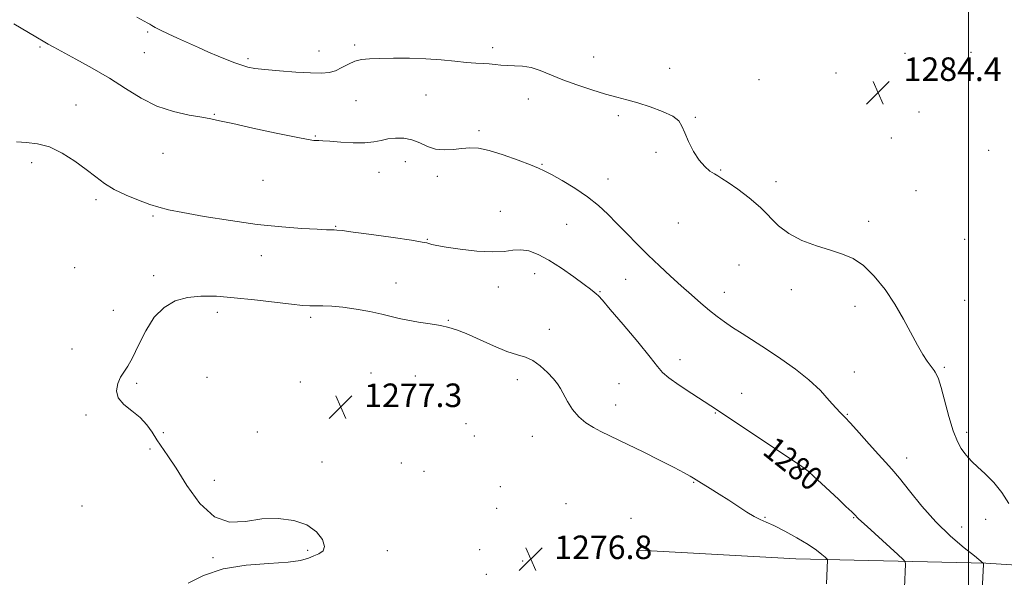
# Model space of a CAD drawing. Extents: x 2087300 to 2090200, y 324800 to 327700.
# Drawn here: x 2089177 to 2089512, y 326721 to 326910 of the extents above; entities that cross this region are included whole.
import ezdxf

# ---------------------------------------------------------------- set-up
doc = ezdxf.new("R2010")
doc.units = 0
doc.header["$MEASUREMENT"] = 0
for name, color, linetype, lineweight in [('32000', 7, 'Continuous', 0), ('DTM HARD BREAKLINE', 7, 'Continuous', 0), ('DTM SPOT ELEVATION', 2, 'Continuous', 13), ('INDEX CONTOUR', 41, 'Continuous', 13), ('INDEX CONTOUR LABEL', 244, 'Continuous', 0), ('INTERMEDIATE CONTOUR', 44, 'Continuous', 0), ('SPOT ELEVATION', 7, 'Continuous', 0)]:
    doc.layers.add(name, color=color, linetype=linetype, lineweight=lineweight)
doc.styles.add('Style-ITALICS', font='ITALICS.shx')

# ---------------------------------------------------------------- blocks, each defined once
blk = doc.blocks.new('SPOT')
at = {"layer": 'SPOT ELEVATION'}
for p, q in [((-3.91, -3.91), (3.82, 3.81)), ((-1.65, 3.77), (1.72, -3.93))]:
    blk.add_line(p, q, dxfattribs=at)

msp = doc.modelspace()

# ---------------------------------------------------------------- linework, layer by layer
at = {"layer": '32000', "flags": 128}
msp.add_lwpolyline([(2089500, 327500), (2089500, 325000)], dxfattribs=at)
at = {"layer": 'DTM HARD BREAKLINE'}
msp.add_polyline3d([(2089388.02, 326729.78, 1276.53), (2089441.21, 326726.85, 1277.18), (2089505.84, 326725.29, 1282.06), (2089565.11, 326721.53, 1284.83), (2089619.85, 326720.86, 1284.91)], dxfattribs=at)
at = {"layer": 'DTM SPOT ELEVATION'}
for p in [(2089220.87, 326905.92, 1283.8), (2089184.25, 326900.84, 1281.8), (2089279.09, 326899.46, 1284.7), (2089291.29, 326901.54, 1284.3), (2089338.14, 326900.62, 1284.4), (2089219.74, 326898.88, 1283.2), (2089254.97, 326896.85, 1284.3), (2089372.53, 326897.5, 1284.8), (2089478.39, 326898.73, 1284.1), (2089500.84, 326899.08, 1284.2), (2089398.34, 326893.62, 1284.9), (2089428.68, 326889.75, 1284.6), (2089454.91, 326892.03, 1284.2), (2089315.54, 326884.49, 1283.2), (2089350.34, 326883.21, 1283.3), (2089196.54, 326881.09, 1280.7), (2089291.67, 326882.57, 1283.1), (2089243.54, 326878, 1282.1), (2089380.87, 326877.49, 1283.6), (2089407.12, 326876.96, 1284.1), (2089483.13, 326878.71, 1284.4), (2089277.89, 326870.55, 1282.1), (2089333.56, 326872.37, 1282.3), (2089473.78, 326869.86, 1284.1), (2089226.13, 326864.69, 1281.1), (2089393.76, 326865.05, 1283.8), (2089506.81, 326865.69, 1284.6), (2089181.45, 326861.52, 1279.6), (2089308.43, 326861.83, 1281.3), (2089354.96, 326860.93, 1282.1), (2089299.56, 326858.2, 1281.3), (2089319.39, 326856.87, 1281.5), (2089377.38, 326855.94, 1282.6), (2089415.65, 326858.99, 1284.1), (2089260.07, 326855.51, 1281.1), (2089434.47, 326855.11, 1284.5), (2089482.09, 326852.01, 1284.6), (2089203.25, 326848.89, 1279.7), (2089222.68, 326843.35, 1279.8), (2089340.76, 326844.98, 1280.8), (2089284.82, 326839.92, 1280.1), (2089363.3, 326840.54, 1281.1), (2089401.36, 326841.03, 1283.1), (2089466, 326841.53, 1284.4), (2089315.92, 326835.47, 1280.1), (2089498.69, 326835.44, 1285.1), (2089259.48, 326829.88, 1279.3), (2089196.05, 326825.84, 1278.2), (2089421.88, 326826.68, 1282.9), (2089222.94, 326823.04, 1278.5), (2089352.41, 326823.8, 1279.4), (2089305.28, 326820.62, 1278.6), (2089340.05, 326819.2, 1279.4), (2089383.43, 326821.9, 1281.2), (2089374.63, 326817.69, 1280.1), (2089417, 326817.42, 1282.6), (2089439.77, 326818.31, 1283.5), (2089461.35, 326812.64, 1283.5), (2089498.71, 326814.73, 1284.8), (2089209.19, 326811.33, 1278.3), (2089244.58, 326810.57, 1277.5), (2089276.29, 326808.94, 1277.7), (2089323.11, 326807.92, 1278.1), (2089357.5, 326804.8, 1278.6), (2089195.16, 326798.16, 1278.3), (2089401.87, 326794.52, 1280.6), (2089296.79, 326790.01, 1276.9), (2089311.89, 326788.95, 1277.1), (2089461.1, 326790.36, 1282.7), (2089491.71, 326791.93, 1284.2), (2089217.09, 326786.45, 1277.9), (2089241.06, 326788.52, 1277.7), (2089272.73, 326786.88, 1277.6), (2089346.62, 326787.75, 1277.5), (2089381.12, 326786.35, 1278.8), (2089422.83, 326783.05, 1280.8), (2089379.96, 326779.1, 1278.6), (2089199.89, 326775.76, 1278.1), (2089413.83, 326776.45, 1279.9), (2089458.8, 326775.94, 1282.1), (2089329.06, 326772.81, 1277.3), (2089226.21, 326769.69, 1277.9), (2089258.14, 326769.97, 1277.7), (2089499.39, 326769.81, 1284.4), (2089331.92, 326768.56, 1277.3), (2089351.62, 326768.44, 1277.3), (2089221.7, 326764.2, 1278.1), (2089280.15, 326759.7, 1277.6), (2089307.13, 326759.34, 1277.1), (2089478.89, 326761.15, 1282.6), (2089314.79, 326756.54, 1276.9), (2089444.82, 326758.69, 1280.1), (2089243.58, 326753.53, 1277.8), (2089406.54, 326752.77, 1277.9), (2089340.78, 326751.35, 1276.3), (2089363.06, 326745.58, 1276.4), (2089198.57, 326744.76, 1278.5), (2089339.59, 326743.97, 1276.3), (2089385.24, 326740.61, 1276.7), (2089430.74, 326740.9, 1278.1), (2089460.95, 326740.81, 1279.9), (2089505.84, 326740.21, 1283.3), (2089497.66, 326737.64, 1282.7), (2089275.3, 326729.69, 1278.2), (2089302.36, 326729.58, 1277.5), (2089333.74, 326729.93, 1277.4), (2089243.05, 326727.24, 1278.1), (2089348.36, 326726.12, 1276.9), (2089336, 326721.56, 1276.9)]:
    msp.add_point(p, dxfattribs=at)
at = {"layer": 'INDEX CONTOUR'}
msp.add_polyline3d([(2089176.283, 326868.579, 1280), (2089179.68, 326868.318, 1280), (2089183.403, 326867.916, 1280), (2089187.466, 326866.849, 1280), (2089191.815, 326864.768, 1280), (2089196.125, 326862.033, 1280), (2089200.006, 326859.185, 1280), (2089203.228, 326856.651, 1280), (2089206.204, 326854.422, 1280), (2089209.51, 326852.381, 1280), (2089213.514, 326850.452, 1280), (2089217.756, 326848.727, 1280), (2089221.571, 326847.338, 1280), (2089224.626, 326846.347, 1280), (2089227.918, 326845.521, 1280), (2089232.775, 326844.56, 1280), (2089240.087, 326843.26, 1280), (2089248.984, 326841.821, 1280), (2089258.154, 326840.546, 1280), (2089266.445, 326839.667, 1280), (2089273.336, 326839.142, 1280), (2089278.464, 326838.856, 1280), (2089281.638, 326838.71, 1280), (2089283.355, 326838.65, 1280), (2089284.282, 326838.636, 1280), (2089285.152, 326838.607, 1280), (2089286.953, 326838.427, 1280), (2089290.735, 326837.94, 1280), (2089297.035, 326837.067, 1280), (2089304.323, 326836.025, 1280), (2089310.551, 326835.108, 1280), (2089314.199, 326834.533, 1280), (2089315.85, 326834.217, 1280), (2089317.519, 326833.737, 1280), (2089319.234, 326833.362, 1280), (2089322.35, 326832.821, 1280), (2089327.161, 326832.118, 1280), (2089332.781, 326831.475, 1280), (2089338.034, 326831.17, 1280), (2089342.032, 326831.362, 1280), (2089345.064, 326831.749, 1280), (2089347.713, 326831.911, 1280), (2089350.489, 326831.486, 1280), (2089353.633, 326830.336, 1280), (2089357.314, 326828.379, 1280), (2089361.554, 326825.657, 1280), (2089365.777, 326822.694, 1280), (2089369.261, 326820.132, 1280), (2089371.48, 326818.451, 1280), (2089372.71, 326817.475, 1280), (2089373.423, 326816.861, 1280), (2089374.128, 326816.187, 1280), (2089375.478, 326814.714, 1280), (2089378.16, 326811.625, 1280), (2089382.515, 326806.502, 1280), (2089387.497, 326800.554, 1280), (2089391.707, 326795.393, 1280), (2089394.208, 326792.173, 1280), (2089395.876, 326790.219, 1280), (2089398.044, 326788.401, 1280), (2089401.632, 326785.886, 1280), (2089405.918, 326783.042, 1280), (2089412.4, 326778.813, 1280), (2089442.845, 326758.589, 1280), (2089444.074, 326757.693, 1280), (2089445.404, 326756.562, 1280), (2089447.421, 326754.749, 1280), (2089450.008, 326752.381, 1280), (2089455.742, 326747.06, 1280), (2089458.306, 326744.653, 1280), (2089460.267, 326742.783, 1280), (2089461.432, 326741.638, 1280), (2089462.28, 326740.74, 1280), (2089462.614, 326740.424, 1280), (2089465.489, 326737.835, 1280), (2089475.969, 326728.306, 1280), (2089477.789, 326726.613, 1280), (2089478.45, 326725.762, 1280), (2089478.517, 326725.025, 1280), (2089478.18, 326717.033, 1280)], dxfattribs=at)
at = {"layer": 'INTERMEDIATE CONTOUR'}
for points in [[(2089217.212, 326911.026, 1284), (2089219.713, 326909.653, 1284), (2089220.927, 326909.001, 1284), (2089221.575, 326908.634, 1284), (2089222.296, 326908.175, 1284), (2089223.422, 326907.505, 1284), (2089225.205, 326906.564, 1284), (2089227.803, 326905.322, 1284), (2089231.014, 326903.856, 1284), (2089238.119, 326900.667, 1284), (2089241.607, 326899.119, 1284), (2089244.895, 326897.698, 1284), (2089247.886, 326896.462, 1284), (2089250.545, 326895.437, 1284), (2089252.85, 326894.631, 1284), (2089254.906, 326894.041, 1284), (2089257.303, 326893.588, 1284), (2089260.76, 326893.168, 1284), (2089265.684, 326892.719, 1284), (2089271.242, 326892.3, 1284), (2089276.293, 326892.007, 1284), (2089279.982, 326891.932, 1284), (2089282.607, 326892.165, 1284), (2089284.754, 326892.793, 1284), (2089286.903, 326893.832, 1284), (2089289.114, 326895.02, 1284), (2089291.34, 326896.025, 1284), (2089293.616, 326896.602, 1284), (2089296.3, 326896.843, 1284), (2089299.831, 326896.933, 1284), (2089304.481, 326897.006, 1284), (2089309.86, 326897.011, 1284), (2089315.41, 326896.851, 1284), (2089320.64, 326896.473, 1284), (2089325.319, 326895.994, 1284), (2089329.28, 326895.576, 1284), (2089332.426, 326895.334, 1284), (2089334.931, 326895.206, 1284), (2089337.042, 326895.081, 1284), (2089338.99, 326894.884, 1284), (2089340.953, 326894.667, 1284), (2089343.099, 326894.516, 1284), (2089345.553, 326894.46, 1284), (2089348.285, 326894.313, 1284), (2089351.226, 326893.828, 1284), (2089354.353, 326892.829, 1284), (2089361.982, 326889.728, 1284), (2089366.818, 326887.953, 1284), (2089371.883, 326886.259, 1284), (2089376.55, 326884.829, 1284), (2089380.398, 326883.766, 1284), (2089383.839, 326882.865, 1284), (2089387.49, 326881.84, 1284), (2089391.731, 326880.484, 1284), (2089395.976, 326878.904, 1284), (2089399.399, 326877.285, 1284), (2089401.433, 326875.723, 1284), (2089402.551, 326873.966, 1284), (2089403.482, 326871.674, 1284), (2089404.805, 326868.657, 1284), (2089406.497, 326865.358, 1284), (2089408.384, 326862.371, 1284), (2089410.294, 326860.159, 1284), (2089412.073, 326858.661, 1284), (2089413.568, 326857.681, 1284), (2089414.753, 326856.983, 1284), (2089416.109, 326856.161, 1284), (2089418.239, 326854.769, 1284), (2089421.523, 326852.491, 1284), (2089425.439, 326849.554, 1284), (2089429.239, 326846.318, 1284), (2089435.402, 326840.084, 1284), (2089438.893, 326837.379, 1284), (2089443.339, 326835.093, 1284), (2089448.29, 326833.215, 1284), (2089453.07, 326831.707, 1284), (2089457.176, 326830.439, 1284), (2089460.798, 326828.92, 1284), (2089464.299, 326826.569, 1284), (2089467.943, 326822.977, 1284), (2089471.583, 326818.43, 1284), (2089474.974, 326813.385, 1284), (2089477.921, 326808.286, 1284), (2089482.582, 326799.426, 1284), (2089484.41, 326796.302, 1284), (2089485.901, 326794.059, 1284), (2089488.266, 326790.825, 1284), (2089488.673, 326790.239, 1284), (2089489.135, 326789.472, 1284), (2089489.758, 326787.969, 1284), (2089490.64, 326785.104, 1284), (2089493.25, 326775.226, 1284), (2089494.738, 326770.311, 1284), (2089496.18, 326766.738, 1284), (2089497.528, 326764.333, 1284), (2089498.75, 326762.649, 1284), (2089499.88, 326761.26, 1284), (2089501.193, 326759.832, 1284), (2089503.032, 326758.05, 1284), (2089505.595, 326755.675, 1284), (2089508.527, 326752.742, 1284), (2089511.329, 326749.359, 1284), (2089513.644, 326745.661, 1284)], [(2089175.382, 326908.675, 1282), (2089182.891, 326904.316, 1282), (2089185.853, 326902.537, 1282), (2089187.08, 326901.825, 1282), (2089188.921, 326900.81, 1282), (2089196.498, 326896.742, 1282), (2089202.051, 326893.658, 1282), (2089207.855, 326890.211, 1282), (2089213.333, 326886.688, 1282), (2089218.613, 326883.415, 1282), (2089223.995, 326880.731, 1282), (2089229.614, 326878.873, 1282), (2089234.944, 326877.698, 1282), (2089239.297, 326876.962, 1282), (2089242.359, 326876.414, 1282), (2089245.328, 326875.782, 1282), (2089249.779, 326874.786, 1282), (2089256.679, 326873.271, 1282), (2089264.551, 326871.575, 1282), (2089271.31, 326870.158, 1282), (2089275.397, 326869.367, 1282), (2089277.361, 326869.07, 1282), (2089278.276, 326869.021, 1282), (2089279.119, 326869.007, 1282), (2089280.481, 326868.945, 1282), (2089282.854, 326868.787, 1282), (2089286.5, 326868.52, 1282), (2089290.76, 326868.287, 1282), (2089294.746, 326868.268, 1282), (2089297.804, 326868.58, 1282), (2089300.224, 326869.082, 1282), (2089302.532, 326869.573, 1282), (2089305.13, 326869.861, 1282), (2089307.931, 326869.802, 1282), (2089310.728, 326869.267, 1282), (2089313.374, 326868.223, 1282), (2089315.98, 326867.021, 1282), (2089318.721, 326866.118, 1282), (2089321.705, 326865.841, 1282), (2089324.774, 326866.017, 1282), (2089327.707, 326866.353, 1282), (2089330.413, 326866.563, 1282), (2089333.327, 326866.401, 1282), (2089337.019, 326865.638, 1282), (2089341.783, 326864.164, 1282), (2089346.817, 326862.368, 1282), (2089351.044, 326860.766, 1282), (2089353.76, 326859.696, 1282), (2089355.74, 326858.791, 1282), (2089358.132, 326857.508, 1282), (2089361.757, 326855.448, 1282), (2089366.136, 326852.799, 1282), (2089370.459, 326849.894, 1282), (2089374.125, 326846.986, 1282), (2089377.321, 326844.019, 1282), (2089380.436, 326840.857, 1282), (2089383.784, 326837.411, 1282), (2089387.359, 326833.774, 1282), (2089391.084, 326830.085, 1282), (2089394.877, 326826.466, 1282), (2089398.651, 326822.973, 1282), (2089402.315, 326819.644, 1282), (2089405.787, 326816.526, 1282), (2089409.001, 326813.699, 1282), (2089411.901, 326811.251, 1282), (2089414.486, 326809.212, 1282), (2089417.005, 326807.388, 1282), (2089419.766, 326805.521, 1282), (2089423.024, 326803.395, 1282), (2089431.23, 326798.086, 1282), (2089436.117, 326794.847, 1282), (2089441.11, 326791.322, 1282), (2089445.732, 326787.646, 1282), (2089449.593, 326783.994, 1282), (2089452.631, 326780.695, 1282), (2089454.872, 326778.115, 1282), (2089456.444, 326776.419, 1282), (2089457.889, 326774.961, 1282), (2089459.858, 326772.892, 1282), (2089462.774, 326769.656, 1282), (2089466.158, 326765.841, 1282), (2089469.31, 326762.324, 1282), (2089471.752, 326759.685, 1282), (2089473.918, 326757.301, 1282), (2089476.468, 326754.252, 1282), (2089479.909, 326749.893, 1282), (2089484.139, 326744.681, 1282), (2089488.904, 326739.347, 1282), (2089493.881, 326734.542, 1282), (2089498.465, 326730.599, 1282), (2089501.983, 326727.771, 1282), (2089504.97, 326725.378, 1282), (2089505.02, 326725.27, 1282), (2089505.022, 326724.838, 1282), (2089504.648, 326716.191, 1282)], [(2089234.646, 326718.482, 1278), (2089239.902, 326721.141, 1278), (2089246.594, 326723.362, 1278), (2089254.366, 326724.645, 1278), (2089262.128, 326725.265, 1278), (2089268.608, 326725.687, 1278), (2089272.892, 326726.284, 1278), (2089275.516, 326727.027, 1278), (2089277.369, 326727.789, 1278), (2089279.115, 326728.523, 1278), (2089280.499, 326729.494, 1278), (2089281.038, 326731.046, 1278), (2089280.332, 326733.365, 1278), (2089278.32, 326735.999, 1278), (2089275.023, 326738.339, 1278), (2089270.538, 326739.885, 1278), (2089265.259, 326740.549, 1278), (2089259.651, 326740.356, 1278), (2089254.11, 326739.556, 1278), (2089248.737, 326739.319, 1278), (2089243.557, 326741.044, 1278), (2089238.637, 326745.597, 1278), (2089234.204, 326751.711, 1278), (2089230.526, 326757.587, 1278), (2089227.771, 326761.851, 1278), (2089224.035, 326767.291, 1278), (2089222.419, 326769.825, 1278), (2089220.605, 326772.416, 1278), (2089218.337, 326774.892, 1278), (2089215.532, 326777.139, 1278), (2089212.778, 326779.284, 1278), (2089210.827, 326781.52, 1278), (2089210.224, 326783.955, 1278), (2089210.674, 326786.389, 1278), (2089211.672, 326788.548, 1278), (2089212.82, 326790.321, 1278), (2089214.138, 326792.287, 1278), (2089215.755, 326795.184, 1278), (2089217.778, 326799.462, 1278), (2089220.231, 326804.39, 1278), (2089223.12, 326808.943, 1278), (2089226.445, 326812.301, 1278), (2089230.199, 326814.48, 1278), (2089234.37, 326815.7, 1278), (2089238.985, 326816.174, 1278), (2089244.222, 326816.075, 1278), (2089250.296, 326815.568, 1278), (2089257.201, 326814.821, 1278), (2089269.771, 326813.369, 1278), (2089273.574, 326812.998, 1278), (2089276.042, 326812.853, 1278), (2089278.087, 326812.825, 1278), (2089280.486, 326812.803, 1278), (2089283.497, 326812.677, 1278), (2089287.242, 326812.327, 1278), (2089291.713, 326811.685, 1278), (2089296.359, 326810.86, 1278), (2089300.502, 326810.009, 1278), (2089303.688, 326809.25, 1278), (2089306.394, 326808.577, 1278), (2089309.328, 326807.941, 1278), (2089312.972, 326807.309, 1278), (2089316.906, 326806.689, 1278), (2089320.484, 326806.1, 1278), (2089323.302, 326805.514, 1278), (2089325.926, 326804.7, 1278), (2089329.166, 326803.38, 1278), (2089338.463, 326799.222, 1278), (2089343.026, 326797.361, 1278), (2089346.574, 326796.198, 1278), (2089349.353, 326795.342, 1278), (2089351.84, 326794.206, 1278), (2089354.382, 326792.384, 1278), (2089356.807, 326790.168, 1278), (2089358.816, 326788.027, 1278), (2089360.22, 326786.284, 1278), (2089361.265, 326784.671, 1278), (2089363.656, 326780.331, 1278), (2089365.363, 326777.622, 1278), (2089367.441, 326775.083, 1278), (2089369.856, 326773.048, 1278), (2089372.441, 326771.459, 1278), (2089374.985, 326770.16, 1278), (2089384.101, 326765.712, 1278), (2089389.294, 326763.157, 1278), (2089394.959, 326760.344, 1278), (2089399.916, 326757.836, 1278), (2089403.276, 326756.07, 1278), (2089405.274, 326754.944, 1278), (2089406.439, 326754.231, 1278), (2089408.248, 326753.093, 1278), (2089412.171, 326750.707, 1278), (2089415.194, 326748.849, 1278), (2089418.476, 326746.762, 1278), (2089424.614, 326742.691, 1278), (2089427.099, 326741.162, 1278), (2089429.103, 326740.159, 1278), (2089431.122, 326739.312, 1278), (2089433.782, 326738.124, 1278), (2089437.472, 326736.255, 1278), (2089441.625, 326733.974, 1278), (2089445.432, 326731.699, 1278), (2089448.255, 326729.786, 1278), (2089450.127, 326728.323, 1278), (2089451.252, 326727.333, 1278), (2089451.827, 326726.799, 1278), (2089452.036, 326726.536, 1278), (2089452.058, 326726.319, 1278), (2089451.736, 326718.328, 1278)]]:
    msp.add_polyline3d(points, dxfattribs=at)

# ---------------------------------------------------------------- block references
at = {"layer": 'SPOT ELEVATION'}
for p in [(2089469.2, 326885.3, 1284.4), (2089286.521, 326778.417, 1277.277), (2089351.132, 326726.728, 1276.839)]:
    msp.add_blockref('SPOT', p, dxfattribs=at)

# ---------------------------------------------------------------- texts
at = {"layer": 'INDEX CONTOUR LABEL', "style": 'Style-ITALICS', "width": 0.875}
msp.add_text('1280', height=8, rotation=321.5, dxfattribs=at).set_placement((2089429.534, 326762.642, 1280))
at = {"layer": 'SPOT ELEVATION', "style": 'Style-ITALICS'}
for s, p in [('1284.4', (2089477.92, 326889.3, 1284.4)), ('1277.3', (2089294.521, 326778.417, 1277.277)), ('1276.8', (2089359.132, 326726.728, 1276.839))]:
    msp.add_text(s, height=8, dxfattribs=at).set_placement(p)

doc.saveas('drawing.dxf')
